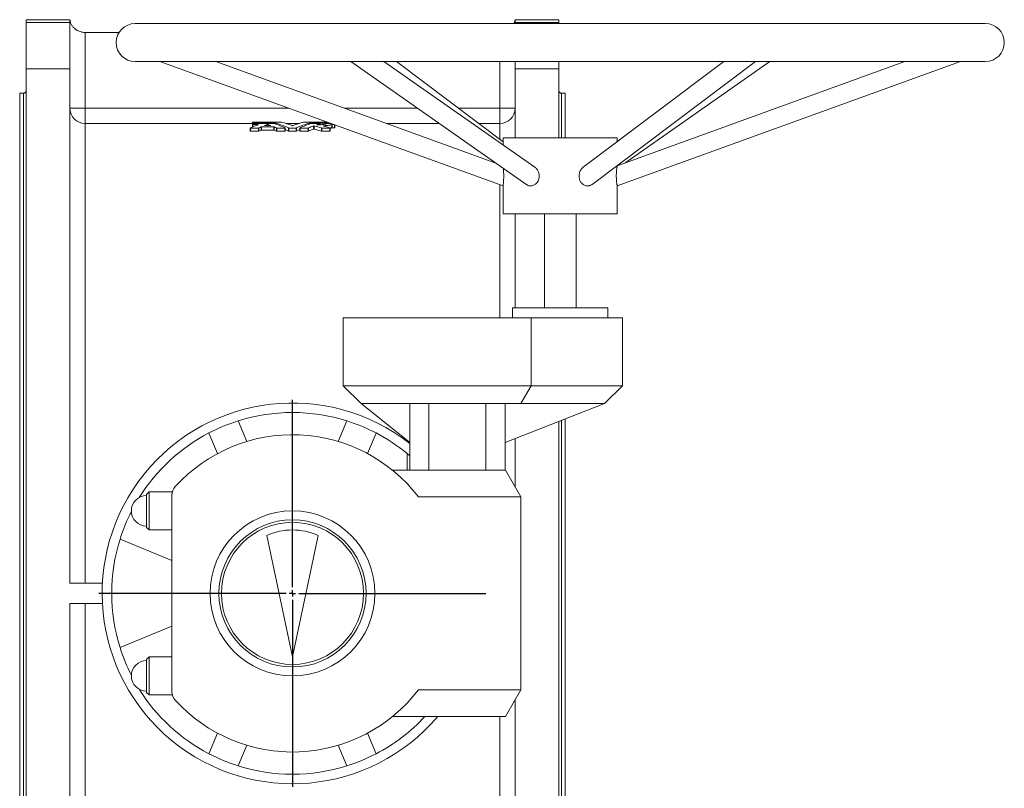
# Model space of a CAD drawing. Units: millimetres. Extents: x -1090 to 1254, y -627 to 1170.
# Drawn here: x 478 to 1254, y 564 to 1170 of the extents above; entities that cross this region are included whole.
import ezdxf

# ---------------------------------------------------------------- set-up
doc = ezdxf.new("R2010")
doc.units = ezdxf.units.MM
doc.layers.add('FORMAT', color=7, linetype='Continuous')

# ---------------------------------------------------------------- blocks, each defined once
blk = doc.blocks.new('SW_CENTERMARKSYMBOL_1')
at = {"layer": 'FORMAT', "color": 0}
for p, q in [((0, 5), (0, 152.5)), ((-5, 0), (-152.5, 0)), ((0, 0), (-2.5, 0)), ((0, 0), (0, 2.5)), ((0, 0), (0, -2.5)), ((0, 0), (2.5, 0)), ((5, 0), (152.5, 0)), ((0, -5), (0, -152.5))]:
    blk.add_line(p, q, dxfattribs=at)

msp = doc.modelspace()

# ---------------------------------------------------------------- linework, layer by layer
at = {"color": 7, "linetype": 'Continuous', "lineweight": 15}
for p, q in [((483.02, 1169.86), (517.52, 1169.86)), ((483.02, 1167.66), (483.02, 1169.86)), ((483.02, 1131.07), (483.02, 1167.66)), ((517.52, 1167.66), (517.52, 1169.86)), ((517.52, 1167.66), (517.52, 1131.07)), ((1239.02, 1166.86), (569.02, 1166.86)), ((868.52, 1169.86), (903.02, 1169.86)), ((868.52, 1167.66), (868.52, 1169.86)), ((868.52, 1166.86), (868.52, 1167.66)), ((903.02, 1167.66), (903.02, 1169.86)), ((903.02, 1167.66), (903.02, 1166.86)), ((529.35, 1159.86), (529.52, 1159.86)), ((556.33, 1159.86), (529.52, 1159.86)), ((569.02, 1136.86), (1239.02, 1136.86)), ((588.48, 1136.86), (859.02, 1038.89)), ((853.19, 1056.95), (632.54, 1136.86)), ((738.9, 1136.86), (877.64, 1039.86)), ((883.94, 1053.76), (765.07, 1136.86)), ((859.02, 1073.76), (775.03, 1136.86)), ((868.52, 1131.07), (868.52, 1136.86)), ((903.02, 1136.86), (903.02, 1131.07)), ((1033.01, 1136.86), (922.16, 1053.58)), ((929.08, 1040.02), (1057.98, 1136.86)), ((1175.5, 1136.86), (949, 1054.83)), ((949.01, 1038.89), (1219.55, 1136.86)), ((954.84, 1056.95), (1069.14, 1136.86)), ((483.02, 298.65), (483.02, 1131.07)), ((517.52, 725.86), (517.52, 1131.07)), ((868.52, 1076.86), (868.52, 1131.07)), ((903.02, 1076.86), (903.02, 1131.07)), ((481.02, 1111.86), (478.02, 1111.86)), ((478.02, 714.86), (478.02, 1111.86)), ((908.02, 1111.86), (905.02, 1111.86)), ((908.02, 1076.86), (908.02, 1111.86)), ((661.4, 1088.47), (661.4, 1089.15)), ((661.4, 1088.14), (661.4, 1088.47)), ((661.4, 1087.25), (661.4, 1088.07)), ((661.4, 1085.35), (661.4, 1087.25)), ((683.93, 1089.18), (661.72, 1089.18)), ((661.72, 1088.42), (679.59, 1088.42)), ((661.72, 1088.12), (661.72, 1088.42)), ((677.98, 1088.12), (661.72, 1088.12)), ((661.72, 1087.2), (665.54, 1087.2)), ((661.72, 1085.49), (661.72, 1087.2)), ((665.54, 1087.02), (665.54, 1087.2)), ((671.07, 1086.46), (671.05, 1086.45)), ((673.16, 1086.38), (673.16, 1087.24)), ((673.76, 1086.38), (673.76, 1087.24)), ((679.59, 1087.63), (679.59, 1088.42)), ((679.89, 1087.52), (679.89, 1088.4)), ((720.14, 1089.18), (702.11, 1089.18)), ((706.15, 1087.52), (706.15, 1088.4)), ((706.45, 1088.42), (722.23, 1088.42)), ((706.45, 1087.63), (706.45, 1088.42)), ((714.39, 1088.12), (708.05, 1088.12)), ((714.69, 1087.07), (714.69, 1088.06)), ((714.71, 1087.07), (714.71, 1088.08)), ((723.08, 1088.12), (719.89, 1088.12)), ((723.92, 1084.7), (723.92, 1087.18)), ((724.2, 1087.2), (725.61, 1087.2)), ((724.2, 1084.73), (724.2, 1087.2)), ((726.07, 1084.73), (726.07, 1087.04)), ((726.4, 1084.78), (726.4, 1086.92)), ((659.64, 1084.57), (659.64, 1082.12)), ((659.96, 1084.51), (666.3, 1084.51)), ((659.96, 1082.06), (659.96, 1084.51)), ((659.96, 1082.06), (666.3, 1082.06)), ((666.3, 1082.06), (666.3, 1084.51)), ((666.6, 1082.1), (666.6, 1084.55)), ((668.32, 1082.86), (668.32, 1085.32)), ((668.62, 1085.36), (678.3, 1085.36)), ((668.62, 1082.9), (668.62, 1085.36)), ((668.62, 1082.9), (678.3, 1082.9)), ((671.38, 1086.38), (675.54, 1086.38)), ((678.3, 1082.9), (678.3, 1085.36)), ((678.6, 1082.86), (678.6, 1085.32)), ((680.32, 1082.1), (680.32, 1084.55)), ((680.62, 1084.51), (686.95, 1084.51)), ((680.62, 1082.06), (680.62, 1084.51)), ((680.62, 1082.06), (686.95, 1082.06)), ((686.95, 1082.06), (686.95, 1084.51)), ((687.28, 1082.12), (687.28, 1084.57)), ((687.28, 1083.25), (689.95, 1082.1)), ((689.95, 1082.1), (689.95, 1084.55)), ((690.25, 1082.06), (690.25, 1084.51)), ((690.25, 1084.51), (695.79, 1084.51)), ((690.25, 1082.06), (695.79, 1082.06)), ((695.79, 1082.06), (695.79, 1084.51)), ((696.09, 1082.1), (696.09, 1084.55)), ((696.09, 1082.1), (698.76, 1083.25)), ((698.76, 1084.57), (698.76, 1082.12)), ((699.09, 1084.51), (705.42, 1084.51)), ((699.09, 1082.06), (699.09, 1084.51)), ((699.09, 1082.06), (705.42, 1082.06)), ((705.42, 1082.06), (705.42, 1084.51)), ((705.72, 1082.1), (705.72, 1084.55)), ((709.46, 1083.7), (709.46, 1086.17)), ((710.03, 1083.71), (710.03, 1086.17)), ((715.85, 1082.09), (715.85, 1084.54)), ((716.12, 1082.06), (716.12, 1084.51)), ((716.12, 1084.51), (722.46, 1084.51)), ((716.12, 1082.06), (722.46, 1082.06)), ((717.34, 1086.12), (717.34, 1086.24)), ((722.46, 1082.06), (722.46, 1084.51)), ((722.78, 1082.12), (722.78, 1084.58)), ((724.2, 1084.73), (726.07, 1084.73)), ((859.02, 1076.86), (859.02, 1071.18)), ((859.02, 1076.86), (903.08, 1076.86)), ((903.08, 1076.86), (949.02, 1076.86)), ((949.02, 1073.76), (949.02, 1076.86)), ((949.02, 1054.84), (949.02, 1055)), ((859.02, 1038.95), (859.02, 1016.86)), ((949.01, 1038.89), (949.01, 1038.89)), ((949.02, 1016.86), (949.02, 1038.89)), ((859.02, 1016.86), (903.08, 1016.86)), ((868.52, 942.86), (868.52, 1016.86)), ((891.52, 1016.86), (891.52, 942.86)), ((903.08, 1016.86), (949.02, 1016.86)), ((916.52, 942.86), (916.52, 1016.86)), ((866.52, 942.86), (866.52, 934.86)), ((866.52, 942.86), (941.52, 942.86)), ((941.52, 942.86), (941.52, 934.86)), ((733.02, 881.36), (733.02, 934.86)), ((881.17, 934.86), (733.02, 934.86)), ((953.02, 934.86), (881.17, 934.86)), ((953.02, 881.36), (953.02, 934.86)), ((881.17, 881.36), (733.02, 881.36)), ((747.02, 867.36), (733.02, 881.36)), ((953.02, 881.36), (881.17, 881.36)), ((939.02, 867.36), (953.02, 881.36)), ((747.02, 867.36), (873.03, 867.36)), ((747.02, 867.36), (785.52, 836.86)), ((785.52, 867.36), (785.52, 814.86)), ((860.52, 867.36), (860.52, 814.86)), ((860.52, 836.86), (939.02, 867.36)), ((873.03, 867.36), (939.02, 867.36)), ((650.24, 853.79), (656.97, 837.55)), ((735.79, 853.79), (729.07, 837.55)), ((908.02, 714.86), (908.02, 855.32)), ((903.02, 298.65), (903.02, 853.37)), ((627.15, 844.22), (633.87, 827.98)), ((758.89, 844.22), (752.16, 827.98)), ((868.52, 801.66), (868.52, 839.97)), ((783.31, 814.86), (783.31, 828.1)), ((771.86, 814.86), (860.89, 814.86)), ((873.02, 793.86), (860.89, 814.86)), ((580.02, 797.86), (578.02, 795.86)), ((578.02, 782.86), (578.02, 795.86)), ((598.34, 797.86), (580.02, 797.86)), ((580.02, 782.86), (580.02, 797.86)), ((598.02, 795.32), (598.02, 640.4)), ((873.02, 793.86), (792.26, 793.86)), ((873.02, 641.86), (873.02, 793.86)), ((578.02, 769.86), (578.02, 782.86)), ((580.02, 767.86), (580.02, 782.86)), ((578.02, 769.86), (580.02, 767.86)), ((598.02, 743.68), (557.09, 760.64)), ((580.02, 767.86), (598.02, 767.86)), ((672.68, 763.54), (693.02, 667.86)), ((693.02, 667.86), (713.35, 763.54)), ((543.23, 725.86), (517.52, 725.86)), ((478.02, 317.86), (478.02, 714.86)), ((908.02, 317.86), (908.02, 714.86)), ((517.52, 298.65), (517.52, 709.86)), ((543.23, 709.86), (517.52, 709.86)), ((598.02, 692.04), (557.09, 675.09)), ((580.02, 667.86), (578.02, 665.86)), ((598.02, 667.86), (580.02, 667.86)), ((580.02, 667.86), (580.02, 652.86)), ((578.02, 665.86), (578.02, 652.86)), ((578.02, 652.86), (578.02, 639.86)), ((580.02, 652.86), (580.02, 637.86)), ((578.02, 639.86), (580.02, 637.86)), ((580.02, 637.86), (598.34, 637.86)), ((792.26, 641.86), (873.02, 641.86)), ((873.02, 641.86), (860.89, 620.86)), ((868.52, 298.65), (868.52, 634.07)), ((771.86, 620.86), (860.89, 620.86)), ((627.15, 591.5), (633.87, 607.74)), ((758.89, 591.5), (752.16, 607.74)), ((650.24, 581.93), (656.97, 598.17)), ((735.79, 581.93), (729.07, 598.17))]:
    msp.add_line(p, q, dxfattribs=at)
at = {"color": 8, "linetype": 'Continuous', "lineweight": 0}
for p, q in [((483.02, 1167.66), (517.52, 1167.66)), ((868.52, 1167.66), (903.02, 1167.66)), ((529.52, 1159.86), (529.52, 1100.11)), ((856.52, 1100.11), (856.52, 1136.86)), ((517.52, 1131.07), (483.02, 1131.07)), ((903.02, 1131.07), (868.52, 1131.07)), ((481.02, 714.86), (481.02, 1111.86)), ((905.02, 1076.86), (905.02, 1111.86)), ((517.52, 1100.11), (529.52, 1100.11)), ((529.52, 1088.14), (529.52, 1100.11)), ((529.52, 1100.11), (689.95, 1100.11)), ((734.01, 1100.11), (791.46, 1100.11)), ((823.94, 1100.11), (856.52, 1100.11)), ((868.52, 1100.11), (856.52, 1100.11)), ((856.52, 1088.14), (856.52, 1100.11)), ((529.52, 725.86), (529.52, 1088.14)), ((661.4, 1088.14), (529.52, 1088.14)), ((698.34, 1088.14), (687.7, 1088.14)), ((808.59, 1088.14), (767.08, 1088.14)), ((856.52, 1088.14), (839.88, 1088.14)), ((856.52, 1075.64), (856.52, 1088.14)), ((856.52, 934.86), (856.52, 1039.79)), ((881.17, 881.36), (881.17, 934.86)), ((873.03, 867.36), (881.17, 881.36)), ((800.52, 867.36), (800.52, 814.86)), ((845.52, 867.36), (845.52, 814.86)), ((905.02, 714.86), (905.02, 854.15)), ((481.02, 317.86), (481.02, 714.86)), ((905.02, 317.86), (905.02, 714.86)), ((529.52, 341.59), (529.52, 709.86)), ((856.52, 341.59), (856.52, 620.86))]:
    msp.add_line(p, q, dxfattribs=at)
at = {"color": 7, "linetype": 'Continuous', "lineweight": 15}
for radius in [65, 58, 55.98]:
    msp.add_circle((693.02, 717.86), radius, dxfattribs=at)
for centre, radius, start, end in [((569.02, 1151.86), 15, 90, 270), ((1239.02, 1151.86), 15, 270, 90), ((481.02, 1113.86), 2, 270, 0), ((905.02, 1113.86), 2, 180, 270), ((693.02, 717.86), 150, 51.92688, 319.70925), ((693.02, 717.86), 142.5, 107.46759, 117.53241), ((693.02, 717.86), 142.5, 72.53241, 107.46759), ((693.02, 717.86), 142.5, 62.46759, 72.53241), ((693.02, 717.86), 142.5, 117.53241, 148.02498), ((693.02, 717.86), 125, 37.44503, 137.65739), ((693.02, 717.86), 142.5, 50.67995, 62.46759), ((608.02, 795.32), 10, 137.65739, 180), ((578.02, 782.86), 12, 90, 270), ((693.02, 717.86), 142.5, 153.02324, 162.53241), ((693.02, 717.86), 142.5, 162.53241, 197.46759), ((693.02, 717.86), 50, 66, 114), ((693.02, 717.86), 142.5, 197.46759, 206.97676), ((578.02, 652.86), 12, 90, 270), ((693.02, 717.86), 142.5, 211.97502, 242.46759), ((608.02, 640.4), 10, 180, 222.34261), ((693.02, 717.86), 125, 222.34261, 322.55497), ((693.02, 717.86), 142.5, 297.53241, 317.1015), ((693.02, 717.86), 142.5, 242.46759, 252.53241), ((693.02, 717.86), 142.5, 287.46759, 297.53241), ((693.02, 717.86), 142.5, 252.53241, 287.46759)]:
    msp.add_arc(centre, radius, start, end, dxfattribs=at)
at = {"color": 8, "linetype": 'Continuous', "lineweight": 0}
for centre, start, end in [((529.51, 1100.13), 180.05557, 270.05546), ((856.53, 1100.13), 269.94454, 359.94443)]:
    msp.add_arc(centre, 11.99, start, end, dxfattribs=at)
at = {"color": 7, "linetype": 'Continuous', "lineweight": 15}
for points, knots in [([(529.35, 1159.86), (529.09, 1159.87), (528.34, 1159.88), (527.1, 1160.05), (525.6, 1160.43), (524.13, 1161.02), (522.9, 1161.71), (521.95, 1162.4), (521.21, 1163.03), (520.54, 1163.7), (519.86, 1164.49), (519.21, 1165.41), (518.62, 1166.45), (518.14, 1167.52), (517.84, 1168.45), (517.65, 1169.19), (517.56, 1169.61), (517.52, 1169.83), (517.52, 1169.85), (517.52, 1169.86)], [0, 0, 0, 0, 0.035853, 0.104272, 0.174676, 0.256122, 0.339833, 0.393278, 0.446734, 0.501565, 0.556404, 0.631536, 0.706682, 0.783996, 0.861283, 0.908628, 0.956705, 0.977963, 1, 1, 1, 1]), ([(868.52, 1169.86), (868.52, 1169.85), (868.51, 1169.83), (868.48, 1169.62), (868.39, 1169.19), (868.2, 1168.46), (867.95, 1167.67), (867.69, 1167.09), (867.58, 1166.86)], [0, 0, 0, 0, 0.080431, 0.164404, 0.343217, 0.526749, 0.812101, 1, 1, 1, 1]), ([(661.72, 1089.18), (661.71, 1089.18), (661.68, 1089.18), (661.64, 1089.18), (661.57, 1089.18), (661.48, 1089.17), (661.42, 1089.16), (661.4, 1089.16), (661.4, 1089.15), (661.4, 1089.15)], [0, 0, 0, 0, 0.084416, 0.167282, 0.249952, 0.498998, 0.748681, 0.872113, 1, 1, 1, 1]), ([(661.4, 1088.47), (661.4, 1088.46), (661.4, 1088.46), (661.41, 1088.46), (661.43, 1088.45), (661.48, 1088.44), (661.57, 1088.43), (661.66, 1088.43), (661.7, 1088.43), (661.72, 1088.42)], [0, 0, 0, 0, 0.084973, 0.168347, 0.251455, 0.50113, 0.75017, 0.87369, 1, 1, 1, 1]), ([(661.72, 1088.12), (661.71, 1088.12), (661.68, 1088.12), (661.64, 1088.11), (661.57, 1088.11), (661.48, 1088.1), (661.42, 1088.09), (661.4, 1088.08), (661.4, 1088.08), (661.4, 1088.07)], [0, 0, 0, 0, 0.084416, 0.167282, 0.249952, 0.498998, 0.748681, 0.872113, 1, 1, 1, 1]), ([(661.4, 1087.25), (661.4, 1087.25), (661.4, 1087.24), (661.41, 1087.24), (661.43, 1087.23), (661.48, 1087.22), (661.57, 1087.21), (661.66, 1087.2), (661.7, 1087.2), (661.72, 1087.2)], [0, 0, 0, 0, 0.084973, 0.168347, 0.251455, 0.50113, 0.75017, 0.87369, 1, 1, 1, 1]), ([(665.54, 1087.2), (665.55, 1087.2), (665.59, 1087.2), (665.64, 1087.2), (665.7, 1087.2), (665.76, 1087.19), (665.81, 1087.18), (665.85, 1087.17), (665.86, 1087.16), (665.86, 1087.15), (665.85, 1087.14), (665.84, 1087.14)], [0, 0, 0, 0, 0.0841082, 0.1664881, 0.2492847, 0.3732529, 0.4990509, 0.6240334, 0.7494796, 0.8737152, 1, 1, 1, 1]), ([(671.05, 1086.44), (671.05, 1086.43), (671.05, 1086.43), (671.07, 1086.42), (671.1, 1086.41), (671.15, 1086.4), (671.22, 1086.39), (671.29, 1086.39), (671.35, 1086.38), (671.38, 1086.38)], [0, 0, 0, 0, 0.04025, 0.201364, 0.360277, 0.520114, 0.678745, 0.839078, 1, 1, 1, 1]), ([(673.16, 1087.24), (673.18, 1087.25), (673.22, 1087.25), (673.33, 1087.27), (673.39, 1087.27), (673.49, 1087.27), (673.52, 1087.27), (673.58, 1087.26), (673.61, 1087.26), (673.69, 1087.25), (673.73, 1087.25), (673.76, 1087.24)], [0, 0, 0, 0, 0.25, 0.25, 0.5, 0.5, 0.625, 0.625, 0.75, 0.75, 1, 1, 1, 1]), ([(675.84, 1086.46), (675.88, 1086.44), (675.87, 1086.42), (675.75, 1086.39), (675.65, 1086.38), (675.54, 1086.38)], [0, 0, 0, 0, 0.5, 0.5, 1, 1, 1, 1]), ([(678.28, 1088.09), (678.28, 1088.09), (678.26, 1088.1), (678.23, 1088.1), (678.2, 1088.11), (678.15, 1088.11), (678.08, 1088.12), (678.01, 1088.12), (677.98, 1088.12)], [0, 0, 0, 0, 0.1279233, 0.2523551, 0.3759369, 0.5013638, 0.7488407, 1, 1, 1, 1]), ([(679.59, 1088.42), (679.6, 1088.42), (679.63, 1088.42), (679.68, 1088.42), (679.72, 1088.42), (679.78, 1088.42), (679.84, 1088.41), (679.87, 1088.4), (679.89, 1088.4)], [0, 0, 0, 0, 0.127251, 0.251167, 0.374423, 0.499734, 0.747641, 1, 1, 1, 1]), ([(684.23, 1089.16), (684.22, 1089.16), (684.21, 1089.17), (684.18, 1089.17), (684.15, 1089.18), (684.1, 1089.18), (684.02, 1089.18), (683.96, 1089.18), (683.93, 1089.18)], [0, 0, 0, 0, 0.1279233, 0.2523551, 0.3759369, 0.5013638, 0.7488407, 1, 1, 1, 1]), ([(702.11, 1089.18), (702.09, 1089.18), (702.06, 1089.18), (702.01, 1089.18), (701.97, 1089.18), (701.91, 1089.18), (701.85, 1089.17), (701.82, 1089.17), (701.81, 1089.16)], [0, 0, 0, 0, 0.127251, 0.251167, 0.374423, 0.499734, 0.747641, 1, 1, 1, 1]), ([(706.15, 1088.4), (706.16, 1088.4), (706.17, 1088.41), (706.2, 1088.41), (706.23, 1088.41), (706.28, 1088.42), (706.35, 1088.42), (706.42, 1088.42), (706.45, 1088.42)], [0, 0, 0, 0, 0.127923, 0.252355, 0.375937, 0.501364, 0.748841, 1, 1, 1, 1]), ([(708.05, 1088.12), (708.04, 1088.12), (708.01, 1088.12), (707.96, 1088.11), (707.91, 1088.11), (707.86, 1088.11), (707.8, 1088.1), (707.77, 1088.09), (707.75, 1088.09)], [0, 0, 0, 0, 0.127251, 0.251167, 0.374423, 0.499734, 0.747641, 1, 1, 1, 1]), ([(712.14, 1087.01), (712.12, 1087.01), (712.08, 1087.02), (712.03, 1087.02), (711.95, 1087.02), (711.88, 1087.03), (711.84, 1087.05), (711.82, 1087.06), (711.82, 1087.07), (711.84, 1087.08), (711.85, 1087.08)], [0, 0, 0, 0, 0.084262, 0.166828, 0.249754, 0.498111, 0.623317, 0.749007, 0.873787, 1, 1, 1, 1]), ([(719.57, 1088.07), (719.57, 1088.06), (719.56, 1088.02), (719.55, 1087.96), (719.49, 1087.87), (719.32, 1087.78), (719.01, 1087.64), (718.44, 1087.49), (717.51, 1087.32), (716.36, 1087.18), (715.04, 1087.08), (713.85, 1087.03), (712.99, 1087.02), (712.5, 1087.01), (712.26, 1087.01), (712.14, 1087.01)], [0, 0, 0, 0, 0.031412, 0.062783, 0.12547, 0.188259, 0.250968, 0.376148, 0.501172, 0.626025, 0.750729, 0.875337, 0.937667, 0.968819, 1, 1, 1, 1]), ([(714.69, 1088.06), (714.69, 1088.06), (714.7, 1088.06), (714.71, 1088.07), (714.71, 1088.08), (714.69, 1088.09), (714.66, 1088.1), (714.61, 1088.11), (714.54, 1088.11), (714.47, 1088.12), (714.41, 1088.12), (714.39, 1088.12)], [0, 0, 0, 0, 0.08493, 0.167816, 0.250835, 0.375947, 0.501263, 0.62538, 0.750949, 0.873419, 1, 1, 1, 1]), ([(717.34, 1086.24), (717.52, 1086.25), (717.86, 1086.27), (718.37, 1086.31), (718.87, 1086.36), (719.51, 1086.42), (720.3, 1086.51), (721.17, 1086.63), (721.97, 1086.75), (722.56, 1086.86), (722.96, 1086.94), (723.27, 1087.01), (723.59, 1087.09), (723.81, 1087.15), (723.92, 1087.18)], [0, 0, 0, 0, 0.062395, 0.124766, 0.185591, 0.249624, 0.374681, 0.499443, 0.62445, 0.749556, 0.799579, 0.849705, 0.924341, 1, 1, 1, 1]), ([(719.89, 1088.12), (719.88, 1088.12), (719.85, 1088.12), (719.8, 1088.11), (719.74, 1088.11), (719.65, 1088.1), (719.59, 1088.09), (719.57, 1088.08), (719.57, 1088.07), (719.57, 1088.07)], [0, 0, 0, 0, 0.084408, 0.167257, 0.24997, 0.498986, 0.748652, 0.872242, 1, 1, 1, 1]), ([(723.92, 1087.18), (723.93, 1087.18), (723.95, 1087.18), (723.99, 1087.19), (724.04, 1087.2), (724.12, 1087.2), (724.17, 1087.2), (724.2, 1087.2)], [0, 0, 0, 0, 0.169515, 0.334746, 0.501048, 0.748674, 1, 1, 1, 1]), ([(659.66, 1084.6), (659.66, 1084.6), (659.65, 1084.59), (659.64, 1084.58), (659.64, 1084.57), (659.66, 1084.55), (659.69, 1084.54), (659.74, 1084.53), (659.81, 1084.52), (659.88, 1084.51), (659.94, 1084.51), (659.96, 1084.51)], [0, 0, 0, 0, 0.08493, 0.167816, 0.250835, 0.375947, 0.501263, 0.62538, 0.750949, 0.873419, 1, 1, 1, 1]), ([(659.64, 1082.12), (659.64, 1082.12), (659.64, 1082.11), (659.66, 1082.1), (659.69, 1082.09), (659.74, 1082.07), (659.81, 1082.07), (659.88, 1082.06), (659.94, 1082.06), (659.96, 1082.06)], [0, 0, 0, 0, 0.040293, 0.200867, 0.359416, 0.519142, 0.677908, 0.838597, 1, 1, 1, 1]), ([(666.3, 1084.51), (666.31, 1084.51), (666.34, 1084.51), (666.39, 1084.52), (666.44, 1084.52), (666.49, 1084.53), (666.55, 1084.54), (666.58, 1084.55), (666.6, 1084.55)], [0, 0, 0, 0, 0.1272509, 0.2511671, 0.3744227, 0.499734, 0.7476408, 1, 1, 1, 1]), ([(668.32, 1085.32), (668.32, 1085.32), (668.34, 1085.33), (668.36, 1085.33), (668.4, 1085.34), (668.45, 1085.35), (668.52, 1085.35), (668.58, 1085.36), (668.62, 1085.36)], [0, 0, 0, 0, 0.127923, 0.252355, 0.375937, 0.501364, 0.748841, 1, 1, 1, 1]), ([(678.3, 1085.36), (678.32, 1085.36), (678.35, 1085.36), (678.4, 1085.35), (678.44, 1085.35), (678.49, 1085.34), (678.56, 1085.34), (678.59, 1085.32), (678.6, 1085.32)], [0, 0, 0, 0, 0.1272509, 0.2511671, 0.3744227, 0.499734, 0.7476408, 1, 1, 1, 1]), ([(680.32, 1084.55), (680.33, 1084.55), (680.34, 1084.54), (680.37, 1084.54), (680.4, 1084.53), (680.45, 1084.52), (680.52, 1084.51), (680.59, 1084.51), (680.62, 1084.51)], [0, 0, 0, 0, 0.127923, 0.252355, 0.375937, 0.501364, 0.748841, 1, 1, 1, 1]), ([(686.95, 1084.51), (686.97, 1084.51), (687, 1084.51), (687.06, 1084.52), (687.11, 1084.52), (687.17, 1084.53), (687.22, 1084.54), (687.26, 1084.55), (687.28, 1084.57), (687.28, 1084.58), (687.26, 1084.59), (687.25, 1084.6)], [0, 0, 0, 0, 0.084108, 0.166488, 0.249285, 0.373253, 0.499051, 0.624033, 0.74948, 0.873715, 1, 1, 1, 1]), ([(686.95, 1082.06), (686.98, 1082.06), (687.03, 1082.06), (687.11, 1082.07), (687.17, 1082.07), (687.22, 1082.09), (687.26, 1082.1), (687.28, 1082.11), (687.27, 1082.12), (687.27, 1082.12)], [0, 0, 0, 0, 0.16259, 0.32067, 0.482001, 0.640442, 0.800312, 0.960207, 1, 1, 1, 1]), ([(689.95, 1084.55), (689.96, 1084.55), (689.97, 1084.54), (690, 1084.54), (690.03, 1084.53), (690.08, 1084.52), (690.15, 1084.51), (690.22, 1084.51), (690.25, 1084.51)], [0, 0, 0, 0, 0.127923, 0.252355, 0.375937, 0.501364, 0.748841, 1, 1, 1, 1]), ([(693.32, 1086.38), (693.31, 1086.37), (693.3, 1086.37), (693.27, 1086.36), (693.24, 1086.36), (693.19, 1086.35), (693.11, 1086.34), (693.02, 1086.34), (692.92, 1086.34), (692.84, 1086.35), (692.76, 1086.36), (692.73, 1086.37), (692.72, 1086.38)], [0, 0, 0, 0, 0.0636274, 0.1257526, 0.1876928, 0.2507769, 0.3741042, 0.5002407, 0.6234305, 0.7497045, 0.873404, 1, 1, 1, 1]), ([(695.79, 1084.51), (695.8, 1084.51), (695.83, 1084.51), (695.88, 1084.52), (695.93, 1084.52), (695.98, 1084.53), (696.04, 1084.54), (696.07, 1084.55), (696.09, 1084.55)], [0, 0, 0, 0, 0.127251, 0.251167, 0.374423, 0.499734, 0.747641, 1, 1, 1, 1]), ([(698.78, 1084.6), (698.78, 1084.6), (698.77, 1084.59), (698.76, 1084.58), (698.76, 1084.57), (698.78, 1084.55), (698.81, 1084.54), (698.86, 1084.53), (698.93, 1084.52), (699, 1084.51), (699.06, 1084.51), (699.09, 1084.51)], [0, 0, 0, 0, 0.08493, 0.1678163, 0.2508345, 0.3759465, 0.5012627, 0.62538, 0.7509494, 0.8734194, 1, 1, 1, 1]), ([(698.76, 1082.12), (698.76, 1082.12), (698.76, 1082.11), (698.78, 1082.1), (698.81, 1082.09), (698.86, 1082.07), (698.93, 1082.07), (699, 1082.06), (699.06, 1082.06), (699.09, 1082.06)], [0, 0, 0, 0, 0.040293, 0.200867, 0.359418, 0.519142, 0.677906, 0.838601, 1, 1, 1, 1]), ([(705.42, 1084.51), (705.43, 1084.51), (705.47, 1084.51), (705.51, 1084.52), (705.56, 1084.52), (705.61, 1084.53), (705.67, 1084.54), (705.7, 1084.55), (705.72, 1084.55)], [0, 0, 0, 0, 0.127251, 0.251167, 0.374423, 0.499734, 0.747641, 1, 1, 1, 1]), ([(709.46, 1086.17), (709.47, 1086.17), (709.48, 1086.17), (709.52, 1086.18), (709.57, 1086.19), (709.64, 1086.2), (709.73, 1086.2), (709.82, 1086.2), (709.9, 1086.19), (709.98, 1086.19), (710.01, 1086.18), (710.03, 1086.17)], [0, 0, 0, 0, 0.084402, 0.167081, 0.250714, 0.374144, 0.500358, 0.6236, 0.749858, 0.873115, 1, 1, 1, 1]), ([(709.46, 1083.7), (709.48, 1083.71), (709.52, 1083.72), (709.61, 1083.73), (709.67, 1083.73), (709.76, 1083.73), (709.79, 1083.73), (709.85, 1083.73), (709.88, 1083.73), (709.96, 1083.72), (710, 1083.72), (710.03, 1083.71)], [0, 0, 0, 0, 0.25, 0.25, 0.5, 0.5, 0.625, 0.625, 0.75, 0.75, 1, 1, 1, 1]), ([(715.85, 1084.54), (715.86, 1084.54), (715.88, 1084.53), (715.92, 1084.53), (715.97, 1084.52), (716.04, 1084.51), (716.1, 1084.51), (716.12, 1084.51)], [0, 0, 0, 0, 0.169469, 0.334929, 0.500936, 0.748113, 1, 1, 1, 1]), ([(717.19, 1086.16), (717.19, 1086.16), (717.17, 1086.17), (717.15, 1086.17), (717.14, 1086.18), (717.14, 1086.19), (717.16, 1086.2), (717.18, 1086.21), (717.23, 1086.22), (717.28, 1086.23), (717.32, 1086.24), (717.34, 1086.24)], [0, 0, 0, 0, 0.085062, 0.16796, 0.250389, 0.37542, 0.500775, 0.625009, 0.750734, 0.87324, 1, 1, 1, 1]), ([(722.46, 1084.51), (722.48, 1084.51), (722.51, 1084.51), (722.57, 1084.52), (722.63, 1084.52), (722.69, 1084.53), (722.74, 1084.55), (722.78, 1084.56), (722.78, 1084.58), (722.77, 1084.59), (722.74, 1084.6), (722.73, 1084.61)], [0, 0, 0, 0, 0.084118, 0.166366, 0.249302, 0.373291, 0.499138, 0.624158, 0.749614, 0.874233, 1, 1, 1, 1]), ([(722.46, 1082.06), (722.48, 1082.06), (722.54, 1082.06), (722.62, 1082.07), (722.69, 1082.08), (722.74, 1082.09), (722.78, 1082.11), (722.78, 1082.12), (722.78, 1082.12)], [0, 0, 0, 0, 0.171752, 0.338822, 0.509296, 0.676746, 0.845844, 1, 1, 1, 1]), ([(722.78, 1084.44), (722.9, 1084.46), (723.34, 1084.55), (723.67, 1084.64), (723.92, 1084.7)], [0, 0, 0, 0, 0.276338, 1, 1, 1, 1]), ([(726.07, 1084.73), (726.11, 1084.73), (726.16, 1084.73), (726.23, 1084.74), (726.27, 1084.74), (726.36, 1084.75), (726.39, 1084.77), (726.4, 1084.78)], [0, 0, 0, 0, 0.25, 0.25, 0.5, 0.5, 1, 1, 1, 1]), ([(859.2, 1052.75), (859.2, 1052.68), (859.24, 1052.32), (859.3, 1051.54), (859.39, 1050.41), (859.45, 1049.11), (859.5, 1047.71), (859.51, 1046.26), (859.48, 1044.82), (859.42, 1043.48), (859.33, 1042.24), (859.24, 1041.2), (859.15, 1040.33), (859.08, 1039.65), (859.03, 1039.2), (859.01, 1038.97), (859.02, 1038.95), (859.02, 1038.95)], [0, 0, 0, 0, 0.019811, 0.088917, 0.163894, 0.240778, 0.320732, 0.403037, 0.482118, 0.563777, 0.638236, 0.715097, 0.785712, 0.85848, 0.927402, 0.99835, 1, 1, 1, 1]), ([(883.93, 1053.75), (884.15, 1053.59), (884.67, 1053.22), (885.4, 1052.44), (886.12, 1051.45), (886.73, 1050.29), (887.18, 1048.99), (887.44, 1047.58), (887.48, 1046.12), (887.28, 1044.7), (886.86, 1043.35), (886.24, 1042.15), (885.46, 1041.1), (884.56, 1040.26), (883.57, 1039.6), (882.53, 1039.15), (881.45, 1038.9), (880.38, 1038.86), (879.34, 1039.03), (878.41, 1039.36), (877.88, 1039.72), (877.65, 1039.87)], [0, 0, 0, 0, 0.035925, 0.084761, 0.137545, 0.19161, 0.249317, 0.30861, 0.367722, 0.428699, 0.485217, 0.543591, 0.596715, 0.651501, 0.702694, 0.755411, 0.805963, 0.857989, 0.908419, 0.96031, 1, 1, 1, 1]), ([(918.83, 1046.63), (918.85, 1047.11), (918.9, 1048.08), (919.25, 1049.48), (919.81, 1050.81), (920.56, 1052.01), (921.36, 1052.95), (921.95, 1053.38), (922.18, 1053.55)], [0, 0, 0, 0, 0.175981, 0.357132, 0.533082, 0.71412, 0.889577, 1, 1, 1, 1]), ([(949, 1054.81), (949, 1054.82), (948.99, 1054.83), (948.94, 1054.64), (948.87, 1054.27), (948.77, 1053.73), (948.67, 1053.02), (948.55, 1052.14), (948.44, 1051.09), (948.33, 1049.88), (948.26, 1048.53), (948.22, 1047.11), (948.23, 1045.65), (948.28, 1044.25), (948.38, 1042.93), (948.49, 1041.79), (948.62, 1040.8), (948.75, 1040.02), (948.86, 1039.43), (948.94, 1039.09), (948.99, 1038.91), (949, 1038.89), (949.01, 1038.89)], [0, 0, 0, 0, 0.020843, 0.06914, 0.11461, 0.161254, 0.209688, 0.259271, 0.312995, 0.368042, 0.426325, 0.486248, 0.545184, 0.606005, 0.66196, 0.719742, 0.772463, 0.826818, 0.877868, 0.930431, 0.964987, 1, 1, 1, 1]), ([(929.07, 1040.04), (928.88, 1039.9), (928.4, 1039.53), (927.52, 1039.15), (926.46, 1038.9), (925.37, 1038.86), (924.27, 1039.03), (923.2, 1039.4), (922.18, 1039.96), (921.26, 1040.7), (920.45, 1041.61), (919.78, 1042.64), (919.28, 1043.79), (918.91, 1045.13), (918.86, 1046.1), (918.83, 1046.63)], [0, 0, 0, 0, 0.048432, 0.127625, 0.203568, 0.281725, 0.357483, 0.435438, 0.511217, 0.589179, 0.665269, 0.743501, 0.820866, 0.900313, 1, 1, 1, 1]), ([(785.52, 826.26), (785.42, 826.34), (784.85, 826.83), (784.12, 827.44), (783.5, 827.95), (783.31, 828.1)], [0, 0, 0, 0, 0.121755, 0.733154, 1, 1, 1, 1])]:
    msp.add_open_spline(points, degree=3, knots=knots, dxfattribs=at)
for points in [[(665.84, 1087.14), (663.78, 1086.39), (661.72, 1085.54), (659.66, 1084.6)], [(671.07, 1086.46), (671.77, 1086.73), (672.46, 1086.99), (673.16, 1087.24)], [(673.76, 1087.24), (674.45, 1086.99), (675.15, 1086.73), (675.84, 1086.46)], [(687.25, 1084.6), (684.26, 1085.97), (681.27, 1087.13), (678.28, 1088.09)], [(679.89, 1088.4), (683.24, 1087.38), (686.6, 1086.1), (689.95, 1084.55)], [(692.72, 1086.38), (689.89, 1087.49), (687.06, 1088.42), (684.23, 1089.16)], [(701.81, 1089.16), (698.98, 1088.42), (696.15, 1087.49), (693.32, 1086.38)], [(696.09, 1084.55), (699.44, 1086.1), (702.8, 1087.38), (706.15, 1088.4)], [(707.75, 1088.09), (704.76, 1087.13), (701.77, 1085.97), (698.78, 1084.6)], [(711.85, 1087.08), (712.79, 1087.43), (713.74, 1087.75), (714.69, 1088.06)], [(666.3, 1082.06), (666.43, 1082.06), (666.55, 1082.07), (666.6, 1082.1)], [(666.6, 1084.55), (667.17, 1084.82), (667.74, 1085.07), (668.32, 1085.32)], [(666.6, 1082.1), (667.17, 1082.36), (667.74, 1082.61), (668.32, 1082.86)], [(668.32, 1082.86), (668.37, 1082.88), (668.48, 1082.9), (668.62, 1082.9)], [(678.3, 1082.9), (678.43, 1082.9), (678.55, 1082.88), (678.6, 1082.86)], [(678.6, 1085.32), (679.17, 1085.07), (679.75, 1084.82), (680.32, 1084.55)], [(678.6, 1082.86), (679.17, 1082.61), (679.75, 1082.36), (680.32, 1082.1)], [(680.32, 1082.1), (680.37, 1082.07), (680.49, 1082.06), (680.62, 1082.06)], [(689.95, 1082.1), (690, 1082.07), (690.12, 1082.06), (690.25, 1082.06)], [(695.79, 1082.06), (695.92, 1082.06), (696.03, 1082.07), (696.09, 1082.1)], [(705.42, 1082.06), (705.55, 1082.06), (705.67, 1082.07), (705.72, 1082.1)], [(705.72, 1084.55), (706.96, 1085.13), (708.21, 1085.66), (709.46, 1086.17)], [(705.72, 1082.1), (706.96, 1082.67), (708.21, 1083.2), (709.46, 1083.7)], [(710.03, 1086.17), (711.97, 1085.67), (713.91, 1085.12), (715.85, 1084.54)], [(710.03, 1083.71), (711.97, 1083.2), (713.91, 1082.66), (715.85, 1082.09)], [(715.85, 1082.09), (715.91, 1082.07), (716.01, 1082.06), (716.12, 1082.06)], [(722.73, 1084.61), (720.88, 1085.16), (719.04, 1085.67), (717.19, 1086.16)], [(723.92, 1084.7), (723.97, 1084.72), (724.08, 1084.73), (724.2, 1084.73)]]:
    msp.add_open_spline(points, degree=3, dxfattribs=at)

# ---------------------------------------------------------------- block references
at = {"layer": 'FORMAT', "color": 7}
msp.add_blockref('SW_CENTERMARKSYMBOL_1', (693.02, 717.86), dxfattribs=at)

doc.saveas('drawing.dxf')
